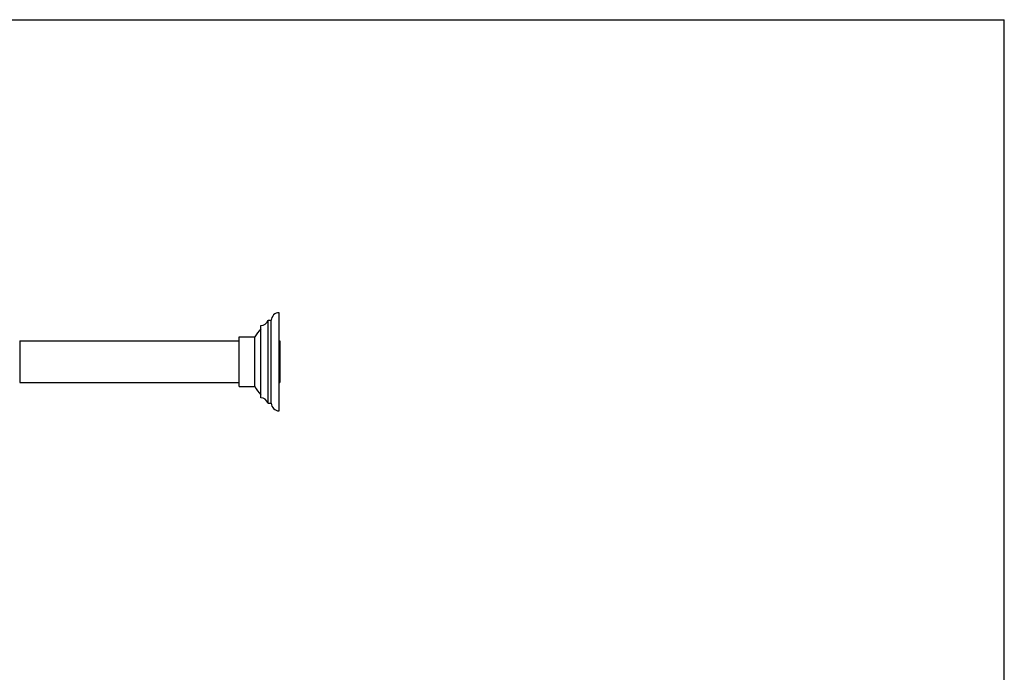
# Model space of a CAD drawing. Units: inches. Extents: x 0 to 11, y 0 to 8.5.
# Drawn here: x 4.7 to 11, y 4.3 to 8.5 of the extents above; entities that cross this region are included whole.
import ezdxf

# ---------------------------------------------------------------- set-up
doc = ezdxf.new("R2010")
doc.units = ezdxf.units.IN
doc.header["$LTSCALE"] = 0.605
doc.header["$MEASUREMENT"] = 0
doc.layers.get('0').update_dxf_attribs({"linetype": 'CONTINUOUS'})

msp = doc.modelspace()

# ---------------------------------------------------------------- linework, layer by layer
at = {"color": 7, "linetype": 'Continuous'}
for p, q in [((0, 8.5), (11, 8.5)), ((11, 0), (11, 8.5)), ((6.3149, 6.0582), (6.3149, 6.5857)), ((6.3149, 6.5857), (6.3349, 6.5857)), ((6.3349, 6.0582), (6.3349, 6.5857)), ((6.3849, 6.0094), (6.3849, 6.6344)), ((6.2674, 6.0919), (6.2674, 6.5519)), ((4.7336, 6.4547), (4.7336, 6.1891)), ((4.7336, 6.4547), (6.1299, 6.4545)), ((6.1299, 6.164), (6.1299, 6.4798)), ((6.1299, 6.4798), (6.2311, 6.4798)), ((6.2311, 6.164), (6.2311, 6.4798)), ((6.3849, 6.4544), (6.3886, 6.4544)), ((6.3886, 6.4544), (6.3886, 6.1894)), ((4.7336, 6.1891), (6.1299, 6.1893)), ((6.1299, 6.164), (6.2311, 6.164)), ((6.3849, 6.1894), (6.3886, 6.1894)), ((6.3149, 6.0582), (6.3349, 6.0582))]:
    msp.add_line(p, q, dxfattribs=at)
for points in [[(4.7336, 6.4547), (4.8888, 6.4547), (5.0439, 6.4547), (5.199, 6.4547), (5.3542, 6.4547), (5.5093, 6.4547), (5.6645, 6.4546), (5.8196, 6.4546), (5.9747, 6.4546), (6.1299, 6.4545)], [(4.7336, 6.1891), (4.8888, 6.1891), (5.0439, 6.1891), (5.199, 6.1891), (5.3542, 6.1891), (5.5093, 6.1892), (5.6645, 6.1892), (5.8196, 6.1892), (5.9747, 6.1893), (6.1299, 6.1893)]]:
    msp.add_lwpolyline(points, dxfattribs=at)
for centre, radius, start, end in [((6.2676, 6.6019), 0.05, 269.75461, 341.03498), ((6.3849, 6.5844), 0.05, 89.98209, 178.56746), ((6.5127, 6.3226), 0.3225, 139.53449, 150.83264), ((6.5127, 6.3212), 0.3225, 209.16736, 220.46551), ((6.2676, 6.0419), 0.05, 18.96502, 90.24539), ((6.3849, 6.0594), 0.05, 181.43254, 270.01791)]:
    msp.add_arc(centre, radius, start, end, dxfattribs=at)

doc.saveas('drawing.dxf')
